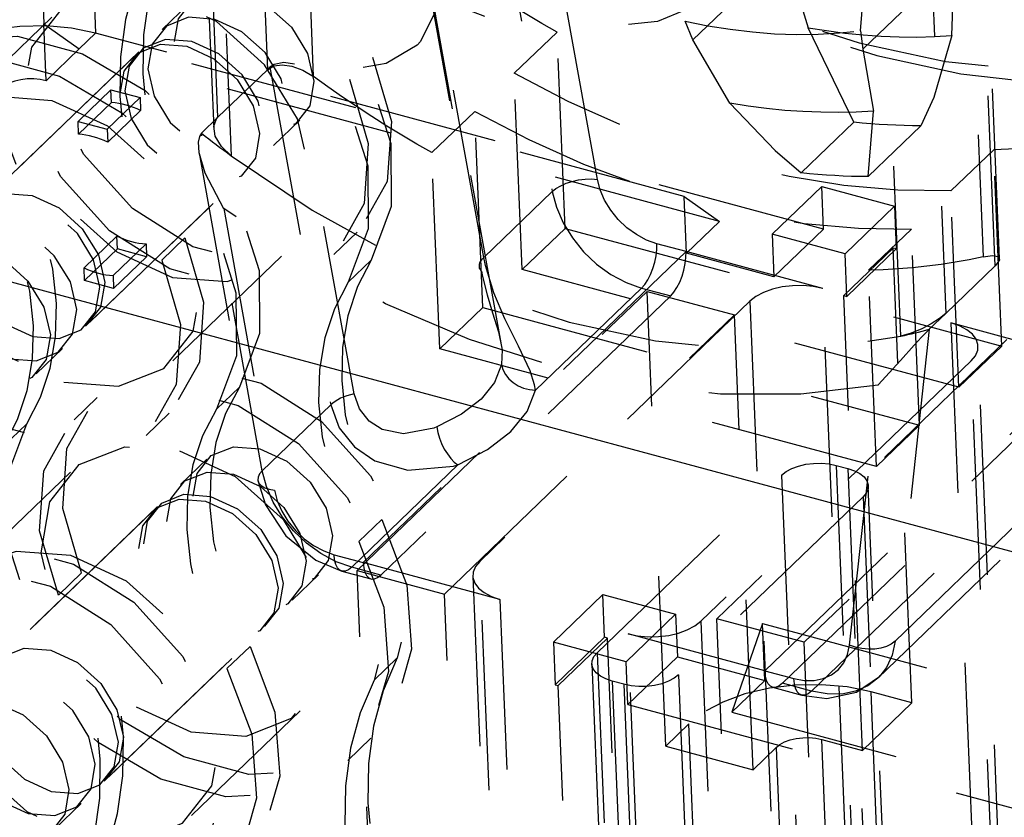
# Model space of a CAD drawing. Extents: x 5 to 370, y 0 to 186.
# Drawn here: x 329 to 330, y 56 to 57 of the extents above; entities that cross this region are included whole.
import ezdxf

# ---------------------------------------------------------------- set-up
doc = ezdxf.new("R2010")
doc.units = 0
doc.header["$MEASUREMENT"] = 0
doc.linetypes.add('HIDDEN', pattern=[0.075, 0.05, -0.025])
doc.layers.get('0').update_dxf_attribs({"linetype": 'CONTINUOUS'})

msp = doc.modelspace()

# ---------------------------------------------------------------- linework, layer by layer
at = {"color": 7, "linetype": 'CONTINUOUS'}
msp.add_line((292.75908, 66.70131), (334.50791, 55.45487), dxfattribs=at)
at = {"color": 9, "linetype": 'HIDDEN'}
for p, q in [((329.47094, 58.40912), (329.53034, 56.95532)), ((329.44187, 58.38114), (329.4999, 56.96076)), ((329.65852, 56.92983), (329.64742, 57.20133)), ((329.62061, 57.19661), (329.63135, 56.93381)), ((329.60228, 56.90583), (329.59154, 57.16863)), ((329.589, 57.16322), (329.59979, 56.89904)), ((329.59898, 57.15469), (329.61007, 56.88319)), ((330.04122, 57.09525), (330.05231, 56.82375)), ((330.05939, 56.8185), (330.04865, 57.08131)), ((330.06199, 56.82255), (330.0512, 57.08672)), ((329.76313, 57.06066), (329.79888, 56.86219)), ((330.01958, 57.05333), (330.03032, 56.79052)), ((330.00386, 56.77711), (329.99277, 57.04861)), ((329.82542, 56.86932), (329.7956, 57.0349)), ((329.72073, 57.01387), (329.75606, 56.81772)), ((329.72235, 57.00921), (329.75726, 56.81539)), ((329.93544, 57.00317), (329.88155, 56.9513)), ((329.93544, 57.00317), (329.94945, 56.95848)), ((330.03543, 56.99765), (329.98154, 56.94578)), ((330.03395, 56.95382), (330.03543, 56.99765)), ((329.75858, 56.82341), (329.72861, 56.98985)), ((329.76876, 56.77316), (329.73022, 56.98712)), ((329.58491, 56.97225), (329.5694, 56.95733)), ((329.50456, 56.96458), (329.4406, 56.90302)), ((329.87657, 56.85929), (329.4999, 56.96076)), ((329.50127, 56.92734), (329.4999, 56.96076)), ((329.4999, 56.96076), (329.52065, 56.94599)), ((329.88155, 56.9513), (329.87701, 56.96236)), ((329.52065, 56.94599), (329.53034, 56.95532)), ((329.95837, 56.84001), (329.53034, 56.95532)), ((329.77653, 56.93167), (329.80172, 56.95592)), ((329.80644, 56.84053), (329.80172, 56.95592)), ((329.97621, 56.90295), (329.94945, 56.95848)), ((329.98011, 56.95666), (329.98154, 56.94578)), ((329.90336, 56.91412), (329.88155, 56.9513)), ((329.55584, 56.94427), (329.45894, 56.851)), ((329.50127, 56.92734), (329.52065, 56.94599)), ((329.89732, 56.84452), (329.52065, 56.94599)), ((329.98154, 56.94578), (329.98786, 56.90946)), ((329.55293, 56.94147), (329.46185, 56.8538)), ((329.6823, 56.74323), (329.64739, 56.93706)), ((329.63135, 56.93381), (329.60228, 56.90583)), ((329.63288, 56.93529), (329.63135, 56.93381)), ((329.63288, 56.93529), (329.66863, 56.73682)), ((329.78124, 56.81628), (329.77653, 56.93167)), ((329.51999, 56.90337), (329.53937, 56.92202)), ((329.53968, 56.91446), (329.53937, 56.92202)), ((329.53937, 56.92202), (329.55649, 56.91741)), ((329.53968, 56.91446), (329.5203, 56.8958)), ((329.53711, 56.89875), (329.55649, 56.91741)), ((329.55649, 56.91741), (329.5568, 56.90984)), ((329.53742, 56.89119), (329.5568, 56.90984)), ((329.72808, 56.88504), (329.75327, 56.90929)), ((329.75799, 56.7939), (329.75327, 56.90929)), ((329.98472, 56.87092), (329.98786, 56.90946)), ((330.15241, 56.90804), (330.05939, 56.8185)), ((329.51999, 56.90337), (329.53711, 56.89875)), ((329.5203, 56.8958), (329.51999, 56.90337)), ((329.60228, 56.90583), (329.59259, 56.8965)), ((329.63493, 56.88925), (329.65043, 56.90418)), ((329.97621, 56.90295), (329.9452, 56.8731)), ((329.53711, 56.89875), (329.53742, 56.89119)), ((329.62834, 56.69804), (329.59259, 56.8965)), ((330.01572, 56.90077), (329.98472, 56.87092)), ((329.59117, 56.8847), (329.62581, 56.69235)), ((329.73279, 56.76965), (329.72808, 56.88504)), ((330.05854, 56.88674), (330.03335, 56.86249)), ((330.06326, 56.77135), (330.05854, 56.88674)), ((329.52447, 56.78293), (329.62136, 56.8762)), ((329.52737, 56.78572), (329.61846, 56.8734)), ((329.75858, 56.82341), (329.79888, 56.86219)), ((329.92828, 56.8371), (329.95735, 56.86508)), ((329.95735, 56.86508), (330.00015, 56.85355)), ((329.95837, 56.84001), (329.95735, 56.86508)), ((330.03806, 56.7471), (330.03335, 56.86249)), ((329.87794, 56.82587), (329.87657, 56.85929)), ((329.87657, 56.85929), (329.89732, 56.84452)), ((329.60568, 56.8521), (329.6355, 56.68651)), ((329.97108, 56.82557), (330.00015, 56.85355)), ((330.00015, 56.85355), (330.00118, 56.82848)), ((329.89732, 56.84452), (329.87794, 56.82587)), ((329.67051, 56.82514), (329.68408, 56.8382)), ((329.78124, 56.81628), (329.80644, 56.84053)), ((329.80644, 56.84053), (330.06326, 56.77135)), ((329.9293, 56.81203), (329.95837, 56.84001)), ((330.01009, 56.8401), (329.9849, 56.81585)), ((330.01481, 56.72472), (330.01009, 56.8401)), ((329.5235, 56.81735), (329.54288, 56.83601)), ((329.54319, 56.82844), (329.54288, 56.83601)), ((329.56921, 56.82184), (329.58278, 56.8349)), ((329.97108, 56.82557), (329.92828, 56.8371)), ((329.92828, 56.8371), (329.9293, 56.81203)), ((329.52381, 56.80979), (329.54319, 56.82844)), ((329.56001, 56.83139), (329.54063, 56.81274)), ((329.56031, 56.82383), (329.54319, 56.82844)), ((329.56001, 56.83139), (329.56031, 56.82383)), ((329.87758, 56.82689), (329.68766, 56.64408)), ((329.87758, 56.82689), (329.86049, 56.83149)), ((329.95805, 56.80521), (329.87758, 56.82689)), ((329.9704, 56.80096), (329.99947, 56.82894)), ((329.97211, 56.8005), (330.00118, 56.82848)), ((330.00118, 56.82848), (329.99947, 56.82894)), ((330.01039, 56.56158), (329.99947, 56.82894)), ((329.54094, 56.80518), (329.56031, 56.82383)), ((329.57575, 56.76262), (329.6397, 56.82417)), ((329.67887, 56.8088), (329.69244, 56.82186)), ((329.9293, 56.81203), (329.87794, 56.82587)), ((329.97211, 56.8005), (329.97108, 56.82557)), ((329.52381, 56.80979), (329.5235, 56.81735)), ((330.03806, 56.7471), (329.78124, 56.81628)), ((329.98961, 56.70047), (329.9849, 56.81585)), ((330.05939, 56.8185), (330.03032, 56.79052)), ((329.54094, 56.80518), (329.52381, 56.80979)), ((329.54063, 56.81274), (329.54094, 56.80518)), ((329.68414, 56.63933), (329.85468, 56.80349)), ((329.78902, 56.74533), (329.85148, 56.80545)), ((329.85148, 56.80545), (329.86857, 56.80085)), ((329.85468, 56.80349), (329.90605, 56.78965)), ((329.86561, 56.53612), (329.85468, 56.80349)), ((329.9717, 56.471), (329.95805, 56.80521)), ((329.86857, 56.80085), (329.69803, 56.63669)), ((329.91515, 56.79766), (329.75624, 56.6447)), ((329.91515, 56.79766), (329.9288, 56.46346)), ((329.98132, 56.5336), (329.9704, 56.80096)), ((329.9704, 56.80096), (329.97211, 56.8005)), ((329.73279, 56.76965), (329.75799, 56.7939)), ((329.75799, 56.7939), (330.01481, 56.72472)), ((329.73551, 56.6255), (329.90605, 56.78965)), ((329.91697, 56.52228), (329.90605, 56.78965)), ((330.03032, 56.79052), (330.02063, 56.7812)), ((330.02063, 56.7812), (330.00048, 56.59779)), ((330.11385, 56.76324), (330.03338, 56.78491)), ((330.03338, 56.78491), (330.04704, 56.45071)), ((330.06628, 56.77514), (329.89574, 56.61098)), ((329.4954, 56.75495), (329.5109, 56.76987)), ((329.98961, 56.70047), (329.73279, 56.76965)), ((330.06326, 56.77135), (330.03806, 56.7471)), ((330.063, 56.43707), (330.04935, 56.77128)), ((329.92393, 56.58043), (330.11385, 56.76324)), ((330.04527, 56.76261), (329.88636, 56.60965)), ((330.11764, 56.7613), (329.9471, 56.59715)), ((330.00048, 56.59779), (330.17102, 56.76194)), ((330.05893, 56.4284), (330.04527, 56.76261)), ((329.61492, 56.74724), (329.60136, 56.73419)), ((329.97375, 56.59539), (329.99055, 56.74842)), ((329.53118, 56.74102), (329.51762, 56.72796)), ((329.9903, 56.57603), (330.16084, 56.74018)), ((329.62834, 56.69804), (329.66863, 56.73682)), ((329.93431, 56.57305), (330.10485, 56.7372)), ((329.56005, 56.71881), (329.57361, 56.73187)), ((329.95139, 56.56844), (330.12193, 56.7326)), ((329.47631, 56.71259), (329.48987, 56.72564)), ((330.01481, 56.72472), (329.98961, 56.70047)), ((329.59583, 56.70489), (329.58033, 56.68996)), ((329.68094, 56.6413), (329.74341, 56.70142)), ((329.96595, 56.70116), (329.97688, 56.4338)), ((329.96595, 56.70116), (329.9728, 56.69932)), ((329.9728, 56.69932), (329.98372, 56.43195)), ((329.51548, 56.69721), (329.45153, 56.63566)), ((329.82525, 56.59104), (329.93378, 56.6955)), ((329.93378, 56.6955), (329.9447, 56.42814)), ((329.9957, 56.42172), (329.98478, 56.68909)), ((329.98172, 56.68259), (329.87319, 56.57813)), ((329.98172, 56.68259), (329.99264, 56.41522)), ((329.56676, 56.67691), (329.46986, 56.58364)), ((329.56385, 56.67411), (329.47277, 56.58643)), ((329.6851, 56.65634), (329.69867, 56.6694)), ((329.67057, 56.64868), (329.68766, 56.64408)), ((329.69803, 56.63669), (329.68094, 56.6413)), ((329.76813, 56.6224), (329.68766, 56.64408)), ((329.76989, 56.3105), (329.75624, 56.6447)), ((329.52202, 56.63799), (329.50845, 56.62493)), ((329.64585, 56.62189), (329.66136, 56.63681)), ((329.67514, 56.639), (329.69223, 56.6344)), ((329.68414, 56.63933), (329.73551, 56.6255)), ((329.75105, 55.00171), (329.68414, 56.63933)), ((329.75216, 56.63604), (329.76582, 56.30183)), ((329.80241, 54.98788), (329.73551, 56.6255)), ((329.82865, 56.62519), (329.79958, 56.59721)), ((329.82865, 56.62519), (329.87146, 56.61366)), ((329.82968, 56.60013), (329.82865, 56.62519)), ((329.76813, 56.6224), (329.78178, 56.28819)), ((329.87146, 56.61366), (329.84239, 56.58568)), ((329.87146, 56.61366), (329.87248, 56.5886)), ((329.53539, 56.51556), (329.63229, 56.60883)), ((329.88636, 56.60965), (329.90001, 56.27544)), ((329.9471, 56.59715), (329.89574, 56.61098)), ((329.90666, 56.34362), (329.89574, 56.61098)), ((329.92248, 56.60818), (329.90446, 56.55611)), ((329.92248, 56.60818), (330.29915, 56.50671)), ((329.92384, 56.57476), (329.92248, 56.60818)), ((329.5383, 56.51836), (329.62938, 56.60603)), ((329.85712, 56.2679), (329.84346, 56.60211)), ((329.92393, 56.58043), (329.84346, 56.60211)), ((329.62115, 56.59478), (329.60758, 56.58172)), ((329.84239, 56.58568), (329.79958, 56.59721)), ((329.79958, 56.59721), (329.80061, 56.57215)), ((329.82968, 56.60013), (329.80061, 56.57215)), ((329.83139, 56.59967), (329.80232, 56.57169)), ((329.83139, 56.59967), (329.82968, 56.60013)), ((329.84231, 56.3323), (329.83139, 56.59967)), ((329.95802, 56.32978), (329.9471, 56.59715)), ((329.82525, 56.59104), (329.83618, 56.32368)), ((329.70767, 56.58797), (329.69411, 56.57492)), ((329.8222, 56.58454), (329.83312, 56.31718)), ((329.84341, 56.56062), (329.84239, 56.58568)), ((329.87248, 56.5886), (329.84341, 56.56062)), ((329.87248, 56.5886), (329.92384, 56.57476)), ((329.87319, 56.57813), (329.88412, 56.31076)), ((329.92393, 56.58043), (329.94102, 56.57583)), ((329.80061, 56.57215), (329.80232, 56.57169)), ((329.81324, 56.30432), (329.80232, 56.57169)), ((329.84102, 56.57247), (329.83417, 56.57432)), ((329.83417, 56.57432), (329.84509, 56.30695)), ((329.84102, 56.57247), (329.85194, 56.3051)), ((329.90446, 56.55611), (329.92384, 56.57476)), ((329.95139, 56.56844), (329.93431, 56.57305)), ((329.9285, 56.57075), (329.94559, 56.56615)), ((330.01039, 56.56158), (329.98642, 56.56804)), ((330.53668, 43.09947), (329.98642, 56.56804)), ((329.84341, 56.56062), (330.27145, 56.44531)), ((329.98132, 56.5336), (330.01039, 56.56158)), ((329.58667, 56.49525), (329.65063, 56.55681)), ((329.90446, 56.55611), (330.28114, 56.45464)), ((329.87917, 56.54918), (329.86561, 56.53612)), ((330.42944, 43.08061), (329.87917, 56.54918)), ((329.67861, 56.52773), (329.69218, 56.54079)), ((330.50761, 43.07149), (329.95735, 56.54006)), ((329.95735, 56.54006), (329.98132, 56.5336)), ((329.86561, 56.53612), (329.91697, 56.52228)), ((329.91697, 56.52228), (329.93054, 56.53534)), ((329.93054, 56.53534), (330.4808, 43.06678)), ((329.50632, 56.48758), (329.52182, 56.5025))]:
    msp.add_line(p, q, dxfattribs=at)
at = {"color": 9, "linetype": 'HIDDEN', "flags": 128}
for points in [[(329.75915, 56.96508), (329.70604, 56.98558), (329.6555, 57.01742), (329.61048, 57.05874), (329.57358, 57.10715), (329.54696, 57.15983), (329.53215, 57.21372), (329.53003, 57.26569), (329.54071, 57.31271), (329.56358, 57.35206), (329.59729, 57.38145), (329.63991, 57.39916), (329.68894, 57.40418), (329.74154, 57.3962), (329.79465, 57.3757), (329.84519, 57.34386), (329.89022, 57.30254), (329.92711, 57.25413), (329.95374, 57.20145), (329.96854, 57.14756), (329.97066, 57.09559), (329.95998, 57.04857), (329.93712, 57.00922), (329.9034, 56.97983), (329.86079, 56.96212), (329.81175, 56.9571), (329.75915, 56.96508)], [(329.68583, 57.12271), (329.67765, 57.10345), (329.67201, 57.08268), (329.66899, 57.06064), (329.66862, 57.0376), (329.6709, 57.01385), (329.67581, 56.98967), (329.68329, 56.96537), (329.69324, 56.94123)], [(329.67226, 57.10965), (329.66408, 57.0904), (329.65844, 57.06962), (329.65542, 57.04758), (329.65505, 57.02454), (329.65733, 57.00079), (329.66224, 56.97661), (329.66972, 56.95231), (329.67968, 56.92817)], [(329.78061, 57.04735), (329.82832, 57.0153), (329.87778, 56.98808), (329.92834, 56.96605), (329.97934, 56.9495), (330.0301, 56.93864), (330.07996, 56.93362), (330.12827, 56.93449), (330.1744, 56.94127)], [(329.7372, 57.02388), (329.75287, 57.03205), (329.77132, 57.03536), (329.79147, 57.03364), (329.81214, 57.02697), (329.83214, 57.01574), (329.85029, 57.00062), (329.86554, 56.98247), (329.87701, 56.96236)], [(329.7956, 57.0349), (329.84246, 57.00472), (329.8908, 56.979), (329.94008, 56.95805), (329.98971, 56.94211), (330.03913, 56.93137), (330.08777, 56.92594), (330.13506, 56.92589), (330.18047, 56.93122)], [(329.48364, 56.87811), (329.46898, 56.91671), (329.46621, 56.95437), (329.47563, 56.98725), (329.49626, 57.01199), (329.52601, 57.02607), (329.56184, 57.02806), (329.60011, 57.01775), (329.63691, 56.9962), (329.66848, 56.9656), (329.69162, 56.92907), (329.70396, 56.89033), (329.70424, 56.85334), (329.69244, 56.82186)], [(329.98011, 56.95666), (329.98166, 56.97606), (329.98811, 56.99301), (329.99907, 57.00653), (330.01391, 57.01583), (330.03177, 57.02037), (330.05161, 57.01989), (330.07226, 57.01442), (330.09254, 57.00426)], [(329.47008, 56.86505), (329.45541, 56.90366), (329.45265, 56.94132), (329.46206, 56.97419), (329.48269, 56.99893), (329.51244, 57.01302), (329.54828, 57.015), (329.58654, 57.0047), (329.62334, 56.98314), (329.65492, 56.95254), (329.67805, 56.91601), (329.69039, 56.87727), (329.69067, 56.84028), (329.67887, 56.8088)], [(329.57536, 57.01638), (329.56718, 56.99713), (329.56155, 56.97635), (329.55852, 56.95431), (329.55815, 56.93128), (329.56044, 56.90752), (329.56535, 56.88335), (329.57282, 56.85904), (329.58278, 56.8349)], [(329.72235, 57.00921), (329.72808, 56.99538), (329.73058, 56.96901), (329.72148, 56.95035), (329.71949, 56.9483), (329.70123, 56.93743), (329.67722, 56.93335), (329.64944, 56.93654), (329.64739, 56.93706)], [(329.5618, 57.00332), (329.55362, 56.98407), (329.54798, 56.9633), (329.54496, 56.94126), (329.54459, 56.91822), (329.54687, 56.89447), (329.55178, 56.87029), (329.55926, 56.84598), (329.56921, 56.82184)], [(329.80172, 56.95592), (329.79282, 56.96097), (329.78397, 56.96618), (329.77517, 56.97156), (329.76644, 56.97708), (329.75776, 56.98277), (329.74916, 56.9886), (329.74062, 56.99458), (329.73216, 57.00071)], [(329.69324, 56.94123), (329.70428, 56.90337), (329.70179, 56.86814), (329.6861, 56.84023), (329.65928, 56.82332), (329.62489, 56.81967), (329.5875, 56.82974), (329.55204, 56.85221), (329.52323, 56.8841), (329.50488, 56.92119), (329.49943, 56.95855), (329.50758, 56.99124)], [(329.67968, 56.92817), (329.69072, 56.89031), (329.68822, 56.85509), (329.67253, 56.82717), (329.64571, 56.81027), (329.61133, 56.80661), (329.57393, 56.81668), (329.53848, 56.83915), (329.50967, 56.87105), (329.49132, 56.90813), (329.48586, 56.94549), (329.49402, 56.97818)], [(329.56875, 56.97709), (329.53657, 56.97953), (329.50981, 56.96901), (329.49254, 56.94712), (329.48738, 56.91721), (329.49512, 56.88382), (329.51459, 56.85203), (329.54282, 56.82669), (329.57551, 56.81166), (329.60768, 56.80922), (329.63445, 56.81974), (329.65172, 56.84163), (329.65688, 56.87155), (329.64914, 56.90494), (329.62967, 56.93672), (329.60144, 56.96206), (329.56875, 56.97709)], [(329.61603, 56.97832), (329.63188, 56.97103), (329.64557, 56.95875), (329.65501, 56.94333), (329.65876, 56.92714), (329.65626, 56.91264), (329.64789, 56.90203), (329.63491, 56.89693), (329.61931, 56.89811), (329.60346, 56.9054), (329.58977, 56.91768), (329.58033, 56.93309), (329.57658, 56.94928), (329.57908, 56.96379), (329.58746, 56.9744), (329.60043, 56.9795), (329.61603, 56.97832)], [(329.53034, 56.95532), (329.51623, 56.9582), (329.50118, 56.95954), (329.48576, 56.95928), (329.47056, 56.95744), (329.45617, 56.95408), (329.44314, 56.94933), (329.43197, 56.94339), (329.42309, 56.93646)], [(329.60053, 56.9634), (329.58493, 56.96458), (329.57195, 56.95948), (329.56358, 56.94887), (329.56108, 56.93436), (329.56483, 56.91817), (329.57427, 56.90276), (329.58796, 56.89047), (329.60381, 56.88319), (329.61941, 56.882), (329.63238, 56.88711), (329.64076, 56.89772), (329.64326, 56.91222), (329.6395, 56.92841), (329.63006, 56.94382), (329.61638, 56.95611), (329.60053, 56.9634)], [(329.87701, 56.96236), (329.89031, 56.95966), (329.90355, 56.95753), (329.91668, 56.95596), (329.9297, 56.95496), (329.94258, 56.95453), (329.95528, 56.95467), (329.9678, 56.95538), (329.98011, 56.95666)], [(329.94945, 56.95848), (329.96027, 56.95675), (329.97104, 56.95534), (329.98174, 56.95426), (329.99236, 56.95351), (330.00291, 56.95309), (330.01336, 56.95301), (330.02371, 56.95325), (330.03395, 56.95382)], [(330.03395, 56.95382), (330.02338, 56.9175), (330.01572, 56.90077)], [(329.40613, 56.80349), (329.39146, 56.8421), (329.3887, 56.87976), (329.39811, 56.91264), (329.41874, 56.93738), (329.44849, 56.95146), (329.48433, 56.95345), (329.52259, 56.94314), (329.55939, 56.92158), (329.59096, 56.89098), (329.6141, 56.85445), (329.62644, 56.81572), (329.62672, 56.77872), (329.61492, 56.74724)], [(329.58406, 56.94754), (329.59991, 56.94025), (329.61359, 56.92797), (329.62303, 56.91256), (329.62679, 56.89637), (329.62429, 56.88186), (329.61591, 56.87125), (329.60293, 56.86615), (329.58733, 56.86733), (329.57148, 56.87462), (329.5578, 56.8869), (329.54836, 56.90231), (329.5446, 56.9185), (329.5471, 56.93301), (329.55548, 56.94362), (329.56846, 56.94872), (329.58406, 56.94754)], [(329.58696, 56.95034), (329.57136, 56.95152), (329.55839, 56.94642), (329.55001, 56.93581), (329.54751, 56.9213), (329.55127, 56.90511), (329.5607, 56.8897), (329.57439, 56.87742), (329.59024, 56.87013), (329.60584, 56.86895), (329.61882, 56.87405), (329.62719, 56.88466), (329.62969, 56.89916), (329.62594, 56.91535), (329.6165, 56.93076), (329.60281, 56.94305), (329.58696, 56.95034)], [(329.39256, 56.79043), (329.3779, 56.82904), (329.37513, 56.8667), (329.38454, 56.89958), (329.40518, 56.92432), (329.43493, 56.9384), (329.47076, 56.94039), (329.50903, 56.93008), (329.54582, 56.90853), (329.5774, 56.87792), (329.60053, 56.84139), (329.61287, 56.80266), (329.61316, 56.76567), (329.60136, 56.73419)], [(329.63135, 56.93381), (329.63509, 56.93598), (329.63996, 56.93668), (329.64571, 56.93593), (329.65225, 56.93358), (329.65852, 56.92983)], [(329.64739, 56.93706), (329.64099, 56.93795), (329.63537, 56.93692), (329.63288, 56.93529)], [(330.03335, 56.86249), (330.00218, 56.86293), (329.9704, 56.86577), (329.93818, 56.87101), (329.90569, 56.87861), (329.87311, 56.88854), (329.8406, 56.90074), (329.80835, 56.91514), (329.77653, 56.93167)], [(329.50127, 56.92734), (329.49774, 56.92806), (329.49398, 56.92839), (329.49012, 56.92833), (329.48632, 56.92787), (329.48273, 56.92703), (329.47947, 56.92584), (329.47668, 56.92436), (329.47446, 56.92262)], [(329.72808, 56.88504), (329.71918, 56.89009), (329.71033, 56.8953), (329.70153, 56.90067), (329.6928, 56.9062), (329.68412, 56.91188), (329.67552, 56.91771), (329.66698, 56.9237), (329.65852, 56.92983)], [(329.51156, 56.7501), (329.54373, 56.74766), (329.57049, 56.75819), (329.58777, 56.78007), (329.59293, 56.80999), (329.58518, 56.84338), (329.56571, 56.87517), (329.53749, 56.9005), (329.5048, 56.91554), (329.47262, 56.91798), (329.44586, 56.90745), (329.42858, 56.88557), (329.42343, 56.85565), (329.43117, 56.82226), (329.45064, 56.79047), (329.47887, 56.76514), (329.51156, 56.7501)], [(329.5568, 56.90984), (329.55467, 56.9108), (329.55252, 56.91165), (329.55036, 56.91239), (329.5482, 56.91303), (329.54605, 56.91356), (329.54391, 56.91397), (329.54178, 56.91427), (329.53968, 56.91446)], [(329.98786, 56.90946), (329.97762, 56.90888), (329.96727, 56.90864), (329.95682, 56.90873), (329.94627, 56.90915), (329.93565, 56.9099), (329.92495, 56.91098), (329.91418, 56.91238), (329.90336, 56.91412)], [(329.90336, 56.91412), (329.93005, 56.88621), (329.9452, 56.8731)], [(329.75327, 56.90929), (329.7851, 56.89276), (329.81735, 56.87835), (329.84985, 56.86615), (329.88244, 56.85623), (329.91493, 56.84862), (329.94715, 56.84339), (329.97893, 56.84054), (330.01009, 56.8401)], [(329.61007, 56.88319), (329.60437, 56.88858), (329.60073, 56.89475), (329.59982, 56.90056), (329.60143, 56.90486), (329.60228, 56.90583)], [(330.01572, 56.90077), (330.01084, 56.90082), (330.00594, 56.90093), (330.00103, 56.90111), (329.99609, 56.90135), (329.99114, 56.90165), (329.98618, 56.90202), (329.9812, 56.90245), (329.97621, 56.90295)], [(329.59259, 56.8965), (329.59133, 56.89453), (329.59067, 56.89122), (329.59109, 56.88518), (329.59461, 56.87309), (329.60557, 56.85225), (329.60568, 56.8521)], [(329.59259, 56.8965), (329.59476, 56.8948), (329.59693, 56.89312), (329.5991, 56.89144), (329.60128, 56.88977), (329.60347, 56.88811), (329.60567, 56.88646), (329.60786, 56.88482), (329.61007, 56.88319)], [(329.53742, 56.89119), (329.53529, 56.89215), (329.53314, 56.893), (329.53098, 56.89374), (329.52882, 56.89438), (329.52667, 56.8949), (329.52453, 56.89532), (329.5224, 56.89562), (329.5203, 56.8958)], [(330.12595, 56.89463), (330.11781, 56.89297), (330.10958, 56.89151), (330.10126, 56.89023), (330.09286, 56.88915), (330.08439, 56.88826), (330.07584, 56.88756), (330.06722, 56.88705), (330.05854, 56.88674)], [(329.58278, 56.8349), (329.59382, 56.79704), (329.59133, 56.76182), (329.57563, 56.7339), (329.54882, 56.717), (329.51443, 56.71334), (329.47703, 56.72341), (329.44158, 56.74589), (329.41277, 56.77778), (329.39442, 56.81486), (329.38896, 56.85222), (329.39712, 56.88491)], [(329.61007, 56.88319), (329.65778, 56.85114), (329.70724, 56.82392), (329.7578, 56.8019), (329.80879, 56.78534), (329.85956, 56.77448), (329.90942, 56.76946), (329.95773, 56.77034), (330.00386, 56.77711)], [(329.48987, 56.72564), (329.498, 56.74119), (329.50366, 56.75835), (329.50677, 56.77684), (329.50726, 56.79635), (329.50514, 56.81657), (329.50044, 56.83716), (329.49324, 56.85779), (329.48364, 56.87811)], [(329.98472, 56.87092), (329.97983, 56.87097), (329.97494, 56.87108), (329.97002, 56.87126), (329.96509, 56.8715), (329.96014, 56.87181), (329.95517, 56.87217), (329.95019, 56.87261), (329.9452, 56.8731)], [(329.56921, 56.82184), (329.58025, 56.78398), (329.57776, 56.74876), (329.56207, 56.72085), (329.53525, 56.70394), (329.50086, 56.70028), (329.46347, 56.71036), (329.42801, 56.73283), (329.3992, 56.76472), (329.38085, 56.8018), (329.3754, 56.83917), (329.38356, 56.87186)], [(329.79888, 56.86219), (329.80109, 56.86397), (329.80387, 56.86559), (329.8071, 56.867), (329.81066, 56.86814), (329.81442, 56.86897), (329.81823, 56.86945), (329.82194, 56.86957), (329.82542, 56.86932)], [(329.86049, 56.83149), (329.85438, 56.83366), (329.84843, 56.83682), (329.84282, 56.84088), (329.83772, 56.84571), (329.83331, 56.85114), (329.82971, 56.85701), (329.82706, 56.86314), (329.82542, 56.86932)], [(329.47631, 56.71259), (329.48443, 56.72813), (329.49009, 56.74529), (329.4932, 56.76378), (329.4937, 56.78329), (329.49158, 56.80351), (329.48687, 56.8241), (329.47967, 56.84473), (329.47008, 56.86505)], [(329.79888, 56.86219), (329.80133, 56.85292), (329.80532, 56.84374), (329.81071, 56.83493), (329.81733, 56.82678), (329.82497, 56.81954), (329.83339, 56.81345), (329.84232, 56.80871), (329.85148, 56.80545)], [(329.49334, 56.77686), (329.50894, 56.77568), (329.52192, 56.78078), (329.53029, 56.79139), (329.5328, 56.80589), (329.52904, 56.82208), (329.5196, 56.8375), (329.50591, 56.84978), (329.49007, 56.85707), (329.47447, 56.85825), (329.46149, 56.85315), (329.45311, 56.84254), (329.45061, 56.82803), (329.45437, 56.81184), (329.46381, 56.79643), (329.47749, 56.78415), (329.49334, 56.77686)], [(329.49297, 56.85987), (329.50882, 56.85258), (329.52251, 56.84029), (329.53195, 56.82488), (329.5357, 56.80869), (329.5332, 56.79419), (329.52483, 56.78358), (329.51185, 56.77847), (329.49625, 56.77966), (329.4804, 56.78695), (329.46671, 56.79923), (329.45727, 56.81464), (329.45352, 56.83083), (329.45602, 56.84534), (329.4644, 56.85595), (329.47737, 56.86105), (329.49297, 56.85987)], [(329.99055, 56.74842), (329.94514, 56.74308), (329.89784, 56.74313), (329.84921, 56.74856), (329.79979, 56.75931), (329.75016, 56.77524), (329.70088, 56.79619), (329.65254, 56.82191), (329.60568, 56.8521)], [(329.47978, 56.7638), (329.49538, 56.76262), (329.50835, 56.76772), (329.51673, 56.77833), (329.51923, 56.79284), (329.51547, 56.80903), (329.50604, 56.82444), (329.49235, 56.83672), (329.4765, 56.84401), (329.4609, 56.84519), (329.44792, 56.84009), (329.43955, 56.82948), (329.43705, 56.81498), (329.4408, 56.79879), (329.45024, 56.78338), (329.46393, 56.77109), (329.47978, 56.7638)], [(329.54288, 56.83601), (329.54502, 56.83505), (329.54717, 56.8342), (329.54932, 56.83346), (329.55148, 56.83282), (329.55363, 56.8323), (329.55578, 56.83188), (329.5579, 56.83158), (329.56001, 56.83139)], [(329.461, 56.82909), (329.47685, 56.8218), (329.49053, 56.80951), (329.49997, 56.7941), (329.50373, 56.77791), (329.50122, 56.76341), (329.49285, 56.7528), (329.47987, 56.7477), (329.46427, 56.74888), (329.44842, 56.75617), (329.43474, 56.76845), (329.4253, 56.78386), (329.42154, 56.80005), (329.42404, 56.81456), (329.43242, 56.82517), (329.4454, 56.83027), (329.461, 56.82909)], [(329.85148, 56.80545), (329.85336, 56.80759), (329.85514, 56.81029), (329.85675, 56.81345), (329.85813, 56.81694), (329.85924, 56.82063), (329.86001, 56.82438), (329.86044, 56.82805), (329.86049, 56.83149)], [(329.86857, 56.80085), (329.87045, 56.80299), (329.87223, 56.80569), (329.87384, 56.80885), (329.87522, 56.81234), (329.87632, 56.81603), (329.8771, 56.81978), (329.87752, 56.82345), (329.87758, 56.82689)], [(329.69244, 56.82186), (329.68431, 56.80631), (329.67865, 56.78916), (329.67555, 56.77067), (329.67505, 56.75115), (329.67717, 56.73093), (329.68187, 56.71034), (329.68908, 56.68972), (329.69867, 56.6694)], [(329.75606, 56.81772), (329.75601, 56.81818), (329.75606, 56.8192), (329.75635, 56.82025), (329.75687, 56.82131), (329.75762, 56.82237), (329.75858, 56.82341)], [(329.78902, 56.74533), (329.7885, 56.74847), (329.78581, 56.75684), (329.77896, 56.77135), (329.771, 56.78735), (329.76451, 56.80257), (329.75956, 56.81868), (329.75858, 56.82341)], [(330.05231, 56.82375), (330.04416, 56.82209), (330.03593, 56.82062), (330.02762, 56.81935), (330.01922, 56.81827), (330.01075, 56.81737), (330.0022, 56.81667), (329.99358, 56.81617), (329.9849, 56.81585)], [(330.05231, 56.82375), (330.05776, 56.82449), (330.06117, 56.82391), (330.06192, 56.82204), (330.06024, 56.81938), (330.05939, 56.8185)], [(329.5235, 56.81735), (329.52564, 56.8164), (329.52779, 56.81555), (329.52994, 56.8148), (329.5321, 56.81417), (329.53425, 56.81364), (329.5364, 56.81323), (329.53852, 56.81293), (329.54063, 56.81274)], [(329.75726, 56.81539), (329.75661, 56.81626), (329.75619, 56.8172), (329.75606, 56.81772)], [(329.75726, 56.81539), (329.75788, 56.81223), (329.76061, 56.80135), (329.76379, 56.79092), (329.76721, 56.77971), (329.76934, 56.76917), (329.76903, 56.7604)], [(329.67887, 56.8088), (329.67075, 56.79326), (329.66509, 56.7761), (329.66198, 56.75761), (329.66149, 56.73809), (329.66361, 56.71788), (329.66831, 56.69728), (329.67551, 56.67666), (329.6851, 56.65634)], [(329.95805, 56.80521), (329.95241, 56.80636), (329.94639, 56.8069), (329.94022, 56.80679), (329.93414, 56.80606), (329.92838, 56.80471), (329.92317, 56.80281), (329.9187, 56.80043), (329.91515, 56.79766)], [(330.03032, 56.79052), (330.02661, 56.7875), (330.02183, 56.78443), (330.01623, 56.78149), (330.00991, 56.77887), (330.00386, 56.77711)], [(330.02063, 56.7812), (330.0188, 56.77937), (330.01616, 56.7766), (330.01178, 56.77186), (330.00366, 56.76289), (329.99065, 56.74852), (329.99055, 56.74842)], [(330.00386, 56.77711), (330.00598, 56.77758), (330.00809, 56.77805), (330.0102, 56.77855), (330.0123, 56.77905), (330.01439, 56.77957), (330.01647, 56.7801), (330.01855, 56.78064), (330.02063, 56.7812)], [(330.04527, 56.76261), (330.04777, 56.76566), (330.04912, 56.76888), (330.04927, 56.77215), (330.04821, 56.77533), (330.04599, 56.7783), (330.04269, 56.78095), (330.03843, 56.78319), (330.03338, 56.78491)], [(329.52202, 56.63799), (329.51098, 56.67585), (329.51347, 56.71107), (329.52916, 56.73898), (329.55598, 56.75589), (329.59036, 56.75955), (329.62776, 56.74948), (329.66321, 56.727), (329.69202, 56.69511), (329.71037, 56.65803), (329.71583, 56.62066), (329.70767, 56.58797)], [(329.76903, 56.7604), (329.76493, 56.7499), (329.75699, 56.74005), (329.74554, 56.73123), (329.73102, 56.72382)], [(329.76903, 56.7604), (329.76992, 56.75745), (329.77141, 56.75465), (329.77344, 56.75208), (329.77595, 56.74984), (329.77886, 56.74799), (329.78208, 56.74659), (329.7855, 56.74569), (329.78902, 56.74533)], [(329.50845, 56.62493), (329.49741, 56.66279), (329.4999, 56.69801), (329.5156, 56.72593), (329.54241, 56.74283), (329.5768, 56.74649), (329.6142, 56.73642), (329.64965, 56.71395), (329.67846, 56.68205), (329.69681, 56.64497), (329.70227, 56.60761), (329.69411, 56.57492)], [(329.61492, 56.74724), (329.6068, 56.7317), (329.60113, 56.71454), (329.59803, 56.69605), (329.59753, 56.67654), (329.59965, 56.65632), (329.60435, 56.63573), (329.61156, 56.6151), (329.62115, 56.59478)], [(329.74341, 56.70142), (329.76079, 56.7105), (329.77453, 56.72113), (329.78407, 56.7329), (329.78902, 56.74533)], [(329.6823, 56.74323), (329.6802, 56.74271), (329.67817, 56.7421), (329.67623, 56.74139), (329.6744, 56.7406), (329.6727, 56.73974), (329.67116, 56.73881), (329.6698, 56.73784), (329.66863, 56.73682)], [(329.73102, 56.72382), (329.72923, 56.7231), (329.71133, 56.71969), (329.69881, 56.72233), (329.69117, 56.72724), (329.68547, 56.73436), (329.6823, 56.74323)], [(329.60136, 56.73419), (329.59323, 56.71864), (329.58757, 56.70148), (329.58446, 56.68299), (329.58397, 56.66348), (329.58609, 56.64326), (329.59079, 56.62267), (329.59799, 56.60204), (329.60758, 56.58172)], [(329.66863, 56.73682), (329.67355, 56.72333), (329.68251, 56.71213), (329.6945, 56.70393), (329.7139, 56.69835), (329.74078, 56.70067), (329.74341, 56.70142)], [(329.69867, 56.6694), (329.71333, 56.63079), (329.7161, 56.59313), (329.70669, 56.56025), (329.68605, 56.53551), (329.6563, 56.52143), (329.62047, 56.51944), (329.5822, 56.52975), (329.54541, 56.5513), (329.51383, 56.58191), (329.4907, 56.61844), (329.47836, 56.65717), (329.47807, 56.69417), (329.48987, 56.72564)], [(329.73102, 56.72382), (329.73161, 56.72057), (329.73256, 56.71725), (329.73383, 56.71396), (329.73539, 56.7108), (329.73719, 56.70788), (329.73917, 56.70529), (329.74127, 56.70311), (329.74341, 56.70142)], [(329.6851, 56.65634), (329.69977, 56.61773), (329.70253, 56.58007), (329.69312, 56.5472), (329.67249, 56.52246), (329.64274, 56.50837), (329.6069, 56.50638), (329.56864, 56.51669), (329.53184, 56.53825), (329.50027, 56.56885), (329.47713, 56.60538), (329.46479, 56.64412), (329.46451, 56.68111), (329.47631, 56.71259)], [(329.57967, 56.70973), (329.61236, 56.69469), (329.64059, 56.66936), (329.66006, 56.63757), (329.6678, 56.60418), (329.66265, 56.57426), (329.64537, 56.55238), (329.61861, 56.54185), (329.58643, 56.54429), (329.55374, 56.55933), (329.52551, 56.58467), (329.50605, 56.61645), (329.4983, 56.64984), (329.50346, 56.67976), (329.52073, 56.70164), (329.5475, 56.71217), (329.57967, 56.70973)], [(329.62696, 56.71095), (329.64281, 56.70366), (329.65649, 56.69138), (329.66593, 56.67597), (329.66969, 56.65978), (329.66719, 56.64527), (329.65881, 56.63466), (329.64583, 56.62956), (329.63023, 56.63074), (329.61438, 56.63803), (329.6007, 56.65032), (329.59126, 56.66573), (329.5875, 56.68192), (329.59, 56.69642), (329.59838, 56.70703), (329.61136, 56.71214), (329.62696, 56.71095)], [(329.93378, 56.6955), (329.93644, 56.69758), (329.93979, 56.69937), (329.9437, 56.70079), (329.94802, 56.7018), (329.95258, 56.70235), (329.95721, 56.70243), (329.96172, 56.70203), (329.96595, 56.70116)], [(329.9728, 56.69932), (329.97659, 56.69802), (329.97978, 56.69635), (329.98226, 56.69436), (329.98392, 56.69212), (329.98472, 56.68974), (329.98461, 56.68729), (329.98359, 56.68488), (329.98172, 56.68259)], [(329.61145, 56.69603), (329.6273, 56.68874), (329.64099, 56.67646), (329.65043, 56.66105), (329.65418, 56.64486), (329.65168, 56.63035), (329.64331, 56.61974), (329.63033, 56.61464), (329.61473, 56.61582), (329.59888, 56.62311), (329.58519, 56.63539), (329.57575, 56.6508), (329.572, 56.66699), (329.5745, 56.6815), (329.58288, 56.69211), (329.59585, 56.69721), (329.61145, 56.69603)], [(329.62834, 56.69804), (329.62677, 56.69618), (329.62591, 56.6943), (329.62579, 56.69249), (329.62642, 56.6908), (329.62777, 56.6893), (329.62979, 56.68806), (329.6324, 56.68712), (329.6355, 56.68651)], [(329.68094, 56.6413), (329.67178, 56.64455), (329.66285, 56.6493), (329.65443, 56.65539), (329.64679, 56.66262), (329.64017, 56.67077), (329.63478, 56.67958), (329.63079, 56.68877), (329.62834, 56.69804)], [(329.62581, 56.69235), (329.63029, 56.67802), (329.64224, 56.65973), (329.65988, 56.64538), (329.67514, 56.639)], [(329.59789, 56.68297), (329.61374, 56.67568), (329.62742, 56.6634), (329.63686, 56.64799), (329.64062, 56.6318), (329.63812, 56.61729), (329.62974, 56.60668), (329.61676, 56.60158), (329.60116, 56.60276), (329.58531, 56.61005), (329.57163, 56.62234), (329.56219, 56.63775), (329.55843, 56.65394), (329.56093, 56.66844), (329.56931, 56.67905), (329.58229, 56.68416), (329.59789, 56.68297)], [(329.6355, 56.68651), (329.63714, 56.68033), (329.63979, 56.6742), (329.64339, 56.66833), (329.6478, 56.6629), (329.65289, 56.65808), (329.65851, 56.65402), (329.66446, 56.65085), (329.67057, 56.64868)], [(329.59498, 56.68017), (329.61083, 56.67289), (329.62452, 56.6606), (329.63395, 56.64519), (329.63771, 56.629), (329.63521, 56.61449), (329.62683, 56.60388), (329.61386, 56.59878), (329.59826, 56.59996), (329.58241, 56.60725), (329.56872, 56.61954), (329.55928, 56.63495), (329.55553, 56.65114), (329.55803, 56.66564), (329.5664, 56.67625), (329.57938, 56.68136), (329.59498, 56.68017)], [(329.41155, 56.53166), (329.40051, 56.56952), (329.403, 56.60474), (329.4187, 56.63266), (329.44552, 56.64956), (329.4799, 56.65322), (329.5173, 56.64315), (329.55275, 56.62068), (329.58156, 56.58879), (329.59991, 56.5517), (329.60537, 56.51434), (329.59721, 56.48165)], [(329.62115, 56.59478), (329.63581, 56.55618), (329.63858, 56.51851), (329.62917, 56.48564), (329.60853, 56.4609), (329.57878, 56.44682), (329.54295, 56.44483), (329.50468, 56.45514), (329.46789, 56.47669), (329.43631, 56.50729), (329.41318, 56.54382), (329.40084, 56.58256), (329.40055, 56.61955), (329.41235, 56.65103)], [(329.52248, 56.48274), (329.55465, 56.4803), (329.58142, 56.49082), (329.59869, 56.51271), (329.60385, 56.54262), (329.59611, 56.57602), (329.57664, 56.6078), (329.54841, 56.63314), (329.51572, 56.64817), (329.48354, 56.65061), (329.45678, 56.64009), (329.43951, 56.6182), (329.43435, 56.58828), (329.44209, 56.55489), (329.46156, 56.52311), (329.48979, 56.49777), (329.52248, 56.48274)], [(329.68094, 56.6413), (329.67904, 56.6398), (329.67718, 56.639), (329.67544, 56.63893), (329.67389, 56.6396), (329.67258, 56.64097), (329.67157, 56.643), (329.67089, 56.6456), (329.67057, 56.64868)], [(329.68766, 56.64408), (329.68798, 56.641), (329.68866, 56.63839), (329.68967, 56.63637), (329.69098, 56.63499), (329.69253, 56.63433), (329.69427, 56.6344), (329.69613, 56.6352), (329.69803, 56.63669)], [(329.75624, 56.6447), (329.75374, 56.64165), (329.75239, 56.63843), (329.75224, 56.63517), (329.7533, 56.63199), (329.75552, 56.62902), (329.75883, 56.62636), (329.76308, 56.62413), (329.76813, 56.6224)], [(329.39799, 56.5186), (329.38695, 56.55646), (329.38944, 56.59169), (329.40513, 56.6196), (329.43195, 56.63651), (329.46634, 56.64016), (329.50373, 56.63009), (329.53918, 56.60762), (329.56799, 56.57573), (329.58634, 56.53864), (329.5918, 56.50128), (329.58364, 56.46859)], [(329.60758, 56.58172), (329.62225, 56.54312), (329.62501, 56.50546), (329.6156, 56.47258), (329.59497, 56.44784), (329.56522, 56.43376), (329.52938, 56.43177), (329.49112, 56.44208), (329.45432, 56.46363), (329.42275, 56.49423), (329.39961, 56.53076), (329.38727, 56.5695), (329.38699, 56.60649), (329.39879, 56.63797)], [(329.52943, 56.45651), (329.53761, 56.47576), (329.54325, 56.49654), (329.54627, 56.51858), (329.54664, 56.54161), (329.54436, 56.56537), (329.53945, 56.58954), (329.53197, 56.61385), (329.52202, 56.63799)], [(329.51587, 56.44345), (329.52405, 56.4627), (329.52968, 56.48348), (329.53271, 56.50552), (329.53308, 56.52856), (329.53079, 56.55231), (329.52588, 56.57649), (329.5184, 56.60079), (329.50845, 56.62493)], [(329.84346, 56.60211), (329.8491, 56.60095), (329.85513, 56.60042), (329.86129, 56.60052), (329.86737, 56.60126), (329.87313, 56.6026), (329.87834, 56.6045), (329.88281, 56.60688), (329.88636, 56.60965)], [(329.94102, 56.57583), (329.94708, 56.57472), (329.95291, 56.57471), (329.95831, 56.5758), (329.96312, 56.57796), (329.96719, 56.58111), (329.97038, 56.58515), (329.97259, 56.58996), (329.97375, 56.59539)], [(330.00048, 56.59779), (329.99827, 56.5961), (329.99548, 56.59475), (329.99223, 56.59377), (329.98864, 56.59322), (329.98485, 56.59311), (329.98101, 56.59345), (329.97726, 56.59422), (329.97375, 56.59539)], [(330.00048, 56.59779), (329.99874, 56.58965), (329.99542, 56.58243), (329.9915, 56.57724)], [(329.50427, 56.50949), (329.51987, 56.50831), (329.53284, 56.51341), (329.54122, 56.52402), (329.54372, 56.53853), (329.53996, 56.55472), (329.53052, 56.57013), (329.51684, 56.58241), (329.50099, 56.5897), (329.48539, 56.59089), (329.47241, 56.58578), (329.46404, 56.57517), (329.46154, 56.56067), (329.46529, 56.54448), (329.47473, 56.52907), (329.48842, 56.51678), (329.50427, 56.50949)], [(329.5039, 56.5925), (329.51975, 56.58521), (329.53343, 56.57293), (329.54287, 56.55752), (329.54663, 56.54133), (329.54412, 56.52682), (329.53575, 56.51621), (329.52277, 56.51111), (329.50717, 56.51229), (329.49132, 56.51958), (329.47764, 56.53186), (329.4682, 56.54728), (329.46444, 56.56347), (329.46694, 56.57797), (329.47532, 56.58858), (329.4883, 56.59368), (329.5039, 56.5925)], [(329.83417, 56.57432), (329.83039, 56.57561), (329.82719, 56.57729), (329.82472, 56.57928), (329.82305, 56.58151), (329.82226, 56.58389), (329.82237, 56.58634), (329.82338, 56.58875), (329.82525, 56.59104)], [(329.70767, 56.58797), (329.69949, 56.56872), (329.69386, 56.54795), (329.69083, 56.52591), (329.69046, 56.50287), (329.69275, 56.47912), (329.69766, 56.45494), (329.70513, 56.43063), (329.71509, 56.4065)], [(329.4907, 56.49644), (329.5063, 56.49525), (329.51928, 56.50035), (329.52765, 56.51097), (329.53015, 56.52547), (329.5264, 56.54166), (329.51696, 56.55707), (329.50327, 56.56936), (329.48742, 56.57665), (329.47182, 56.57783), (329.45885, 56.57273), (329.45047, 56.56211), (329.44797, 56.54761), (329.45172, 56.53142), (329.46116, 56.51601), (329.47485, 56.50372), (329.4907, 56.49644)], [(329.87319, 56.57813), (329.87053, 56.57605), (329.86718, 56.57427), (329.86327, 56.57284), (329.85895, 56.57184), (329.85439, 56.57128), (329.84977, 56.5712), (329.84525, 56.57161), (329.84102, 56.57247)], [(329.93431, 56.57305), (329.9324, 56.57155), (329.93055, 56.57075), (329.92881, 56.57068), (329.92725, 56.57135), (329.92595, 56.57272), (329.92493, 56.57474), (329.92425, 56.57735), (329.92393, 56.58043)], [(329.94559, 56.56615), (329.96048, 56.56422), (329.97777, 56.56777), (329.9913, 56.57702), (329.99172, 56.5777)], [(329.69411, 56.57492), (329.68593, 56.55566), (329.68029, 56.53489), (329.67727, 56.51285), (329.6769, 56.48981), (329.67918, 56.46606), (329.68409, 56.44188), (329.69157, 56.41758), (329.70152, 56.39344)], [(329.98642, 56.56804), (329.97231, 56.57092), (329.95726, 56.57226), (329.94184, 56.572), (329.92664, 56.57015), (329.91225, 56.5668), (329.89922, 56.56205), (329.88805, 56.5561), (329.87917, 56.54918)], [(329.95139, 56.56844), (329.94949, 56.56694), (329.94763, 56.56615), (329.9459, 56.56608), (329.94434, 56.56674), (329.94303, 56.56811), (329.94202, 56.57014), (329.94134, 56.57275), (329.94102, 56.57583)], [(329.9903, 56.57603), (329.98455, 56.57164), (329.97733, 56.5684), (329.96923, 56.56677), (329.96049, 56.56678), (329.95139, 56.56844)], [(329.9915, 56.57724), (329.99064, 56.57636), (329.9903, 56.57603)], [(329.47192, 56.56172), (329.48777, 56.55443), (329.50146, 56.54215), (329.51089, 56.52674), (329.51465, 56.51055), (329.51215, 56.49604), (329.50377, 56.48543), (329.4908, 56.48033), (329.4752, 56.48151), (329.45935, 56.4888), (329.44566, 56.50109), (329.43622, 56.5165), (329.43247, 56.53269), (329.43497, 56.54719), (329.44334, 56.5578), (329.45632, 56.56291), (329.47192, 56.56172)], [(329.93054, 56.53534), (329.93276, 56.53707), (329.93555, 56.53856), (329.93881, 56.53975), (329.9424, 56.54058), (329.9462, 56.54105), (329.95006, 56.54111), (329.95382, 56.54078), (329.95735, 56.54006)]]:
    msp.add_lwpolyline(points, dxfattribs=at)

doc.saveas('drawing.dxf')
